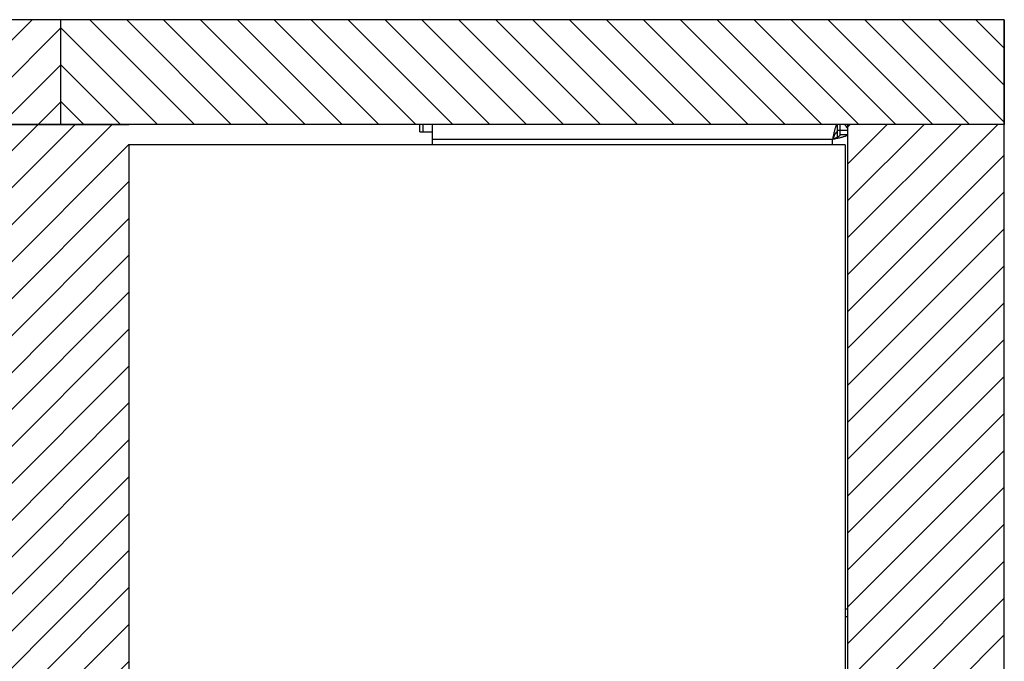
# Model space of a CAD drawing. Units: inches. Extents: x 192 to 321, y -105 to 194.
# Drawn here: x 270 to 274, y 68 to 71 of the extents above; entities that cross this region are included whole.
import ezdxf

# ---------------------------------------------------------------- set-up
doc = ezdxf.new("R2010")
doc.units = ezdxf.units.IN
doc.header["$MEASUREMENT"] = 0
doc.layers.add('BLIND', color=7, linetype='Continuous')
for name, color, linetype, lineweight in [('CENTERSUPPORT', 7, 'Continuous', 30), ('VALANCE', 7, 'Continuous', 30), ('WALL', 7, 'Continuous', 30)]:
    doc.layers.add(name, color=color, linetype=linetype, lineweight=lineweight)

# ---------------------------------------------------------------- blocks, each defined once
blk = doc.blocks.new('VALANCE')
at = {"layer": 'VALANCE', "color": 7}
for p, q in [((273.6931, 70.1496), (270.2631, 70.1496)), ((270.2631, 70.1496), (270.2631, 67.1496)), ((273.6931, 70.1496), (273.6931, 67.1496))]:
    blk.add_line(p, q, dxfattribs=at)
blk = doc.blocks.new('BLINDS')
at = {"layer": 'BLIND', "color": 7}
for p, q in [((269.9363, 70.7495), (269.9363, 70.2483)), ((274.4557, 70.2483), (274.4557, 70.7495)), ((271.6573, 70.2123), (271.6573, 70.2483)), ((271.6573, 70.2123), (271.7173, 70.2123)), ((271.6723, 70.2123), (271.6723, 70.2483)), ((271.7173, 70.1496), (271.7173, 70.2473)), ((273.6499, 70.2084), (273.6566, 70.2084)), ((273.6566, 70.1868), (273.6566, 70.2483)), ((273.7053, 70.2185), (273.6566, 70.2185)), ((273.6693, 70.1995), (273.6693, 70.2483)), ((274.4553, 70.2483), (273.7053, 70.2483)), ((273.7053, 70.2483), (273.7053, 66.2483)), ((274.4553, 66.2483), (274.4553, 70.2483)), ((273.6333, 70.1763), (271.7173, 70.1763)), ((273.6333, 70.1496), (273.6333, 70.1763)), ((273.6693, 70.1995), (273.7053, 70.1995)), ((273.7053, 67.927), (273.6931, 67.927)), ((273.7053, 67.891), (273.6931, 67.891))]:
    blk.add_line(p, q, dxfattribs=at)
blk.add_arc((273.6693, 70.2185), 0.036, 18.0169, 56.0958, dxfattribs=at)
for points, knots in [([(273.641, 70.2123), (273.6397, 70.2065), (273.637, 70.1945), (273.6346, 70.1825), (273.6333, 70.1763)], [0, 0, 0, 0, 0.483113, 1, 1, 1, 1]), ([(273.6519, 70.2105), (273.651, 70.2099), (273.6494, 70.2082), (273.6471, 70.2053), (273.6448, 70.2016), (273.6425, 70.1973), (273.6402, 70.1925), (273.6371, 70.1855), (273.6348, 70.18), (273.6333, 70.1763)], [0, 0, 0, 0, 0.080859, 0.176565, 0.28712, 0.411501, 0.547648, 0.693074, 1, 1, 1, 1]), ([(273.6566, 70.2483), (273.6562, 70.2483), (273.6555, 70.2481), (273.6545, 70.2477), (273.6536, 70.2469), (273.6526, 70.2458), (273.6516, 70.2444), (273.6503, 70.242), (273.6486, 70.2383), (273.6467, 70.2331), (273.6448, 70.2269), (273.6429, 70.2199), (273.6417, 70.2149), (273.641, 70.2123)], [0, 0, 0, 0, 0.024294, 0.050885, 0.081492, 0.117194, 0.158624, 0.20614, 0.319868, 0.457912, 0.618767, 0.800425, 1, 1, 1, 1]), ([(273.6566, 70.2123), (273.6558, 70.2123), (273.6541, 70.2119), (273.6526, 70.211), (273.6519, 70.2105)], [0, 0, 0, 0, 0.469735, 1, 1, 1, 1]), ([(273.6568, 70.1868), (273.6551, 70.1859), (273.6514, 70.1841), (273.6436, 70.1805), (273.6375, 70.178), (273.6333, 70.1763)], [0, 0, 0, 0, 0.226078, 0.472269, 1, 1, 1, 1]), ([(273.6693, 70.184), (273.6635, 70.1827), (273.6515, 70.18), (273.6395, 70.1775), (273.6333, 70.1763)], [0, 0, 0, 0, 0.483113, 1, 1, 1, 1]), ([(273.6693, 70.1995), (273.6693, 70.199), (273.6691, 70.1979), (273.6685, 70.1963), (273.6674, 70.1947), (273.666, 70.1931), (273.6642, 70.1915), (273.6611, 70.1893), (273.6586, 70.1878), (273.6568, 70.1868)], [0, 0, 0, 0, 0.086409, 0.178376, 0.280263, 0.39504, 0.524313, 0.668464, 1, 1, 1, 1]), ([(273.7053, 70.1995), (273.7053, 70.1992), (273.7052, 70.1985), (273.7047, 70.1975), (273.7039, 70.1966), (273.7028, 70.1956), (273.7014, 70.1946), (273.699, 70.1933), (273.6953, 70.1916), (273.6901, 70.1897), (273.6839, 70.1878), (273.6769, 70.1859), (273.6719, 70.1846), (273.6693, 70.184)], [0, 0, 0, 0, 0.024294, 0.050885, 0.081492, 0.117194, 0.158624, 0.20614, 0.319868, 0.457912, 0.618767, 0.800425, 1, 1, 1, 1])]:
    blk.add_open_spline(points, degree=3, knots=knots, dxfattribs=at)
blk = doc.blocks.new('WALL')
at = {"layer": 'BLIND', "transparency": 33554559}
h = blk.add_hatch(dxfattribs=at)
h.set_pattern_fill('ANSI31', color=254, angle=90, style=0)
h.paths.add_polyline_path([(274.4557, 70.7495), (269.9363, 70.7495), (269.9363, 70.2483), (274.4557, 70.2483)])
h = blk.add_hatch(dxfattribs=at)
h.set_pattern_fill('ANSI31', color=254, style=0)
h.paths.add_polyline_path([(271.3613, 67.1306), (271.3616, 67.1496), (270.2631, 67.1496), (270.2631, 70.2483), (269.6228, 70.2483), (269.6228, 67.1496), (268.9428, 67.1496), (268.9428, 66.2483), (271.3616, 66.2483), (271.3616, 66.2502), (271.3616, 66.2504), (271.3615, 66.2509), (271.3615, 66.2512), (271.3613, 66.2529), (271.3611, 66.2554), (271.361, 66.2561), (271.361, 66.2566), (271.3609, 66.2585), (271.3607, 66.2609), (271.3606, 66.262), (271.3606, 66.2628), (271.3605, 66.2648), (271.3604, 66.2672), (271.3603, 66.2686), (271.3603, 66.2698), (271.3602, 66.2718), (271.3601, 66.2743), (271.3601, 66.2761), (271.36, 66.2777), (271.36, 66.2798), (271.36, 66.2822), (271.3599, 66.2845), (271.3599, 66.2866), (271.3599, 66.2886), (271.3599, 66.2909), (271.3599, 66.2938), (271.3599, 66.2964), (271.3599, 66.2983), (271.3599, 66.3005), (271.36, 66.304), (271.36, 66.3072), (271.3601, 66.309), (271.3601, 66.3111), (271.3603, 66.3153), (271.3604, 66.319), (271.3604, 66.3207), (271.3605, 66.3227), (271.3607, 66.3278), (271.3609, 66.3321), (271.361, 66.3335), (271.3611, 66.3352), (271.3615, 66.3419), (271.3616, 66.344), (271.3616, 66.4286), (271.3613, 66.4391), (271.3613, 66.4406), (271.3616, 66.4596), (271.3616, 66.4802), (271.3616, 66.4804), (271.3615, 66.4809), (271.3615, 66.4812), (271.3613, 66.4829), (271.3611, 66.4854), (271.361, 66.4861), (271.361, 66.4866), (271.3609, 66.4885), (271.3607, 66.4909), (271.3606, 66.492), (271.3606, 66.4928), (271.3605, 66.4948), (271.3604, 66.4972), (271.3603, 66.4986), (271.3603, 66.4998), (271.3602, 66.5018), (271.3601, 66.5043), (271.3601, 66.5061), (271.36, 66.5077), (271.36, 66.5098), (271.36, 66.5122), (271.3599, 66.5145), (271.3599, 66.5166), (271.3599, 66.5186), (271.3599, 66.5209), (271.3599, 66.5238), (271.3599, 66.5264), (271.3599, 66.5283), (271.3599, 66.5305), (271.36, 66.534), (271.36, 66.5372), (271.3601, 66.539), (271.3601, 66.5411), (271.3603, 66.5453), (271.3604, 66.549), (271.3604, 66.5507), (271.3605, 66.5527), (271.3607, 66.5578), (271.3609, 66.5621), (271.361, 66.5635), (271.3611, 66.5652), (271.3615, 66.5719), (271.3616, 66.574), (271.3616, 66.6586), (271.3613, 66.6691), (271.3613, 66.6706), (271.3616, 66.6896), (271.3616, 66.7102), (271.3616, 66.7104), (271.3615, 66.7109), (271.3615, 66.7112), (271.3613, 66.7129), (271.3611, 66.7154), (271.361, 66.7161), (271.361, 66.7166), (271.3609, 66.7185), (271.3607, 66.7209), (271.3606, 66.722), (271.3606, 66.7228), (271.3605, 66.7248), (271.3604, 66.7272), (271.3603, 66.7286), (271.3603, 66.7298), (271.3602, 66.7318), (271.3601, 66.7343), (271.3601, 66.7361), (271.36, 66.7377), (271.36, 66.7398), (271.36, 66.7422), (271.3599, 66.7445), (271.3599, 66.7466), (271.3599, 66.7486), (271.3599, 66.7509), (271.3599, 66.7538), (271.3599, 66.7564), (271.3599, 66.7583), (271.3599, 66.7605), (271.36, 66.764), (271.36, 66.7672), (271.3601, 66.769), (271.3601, 66.7711), (271.3603, 66.7753), (271.3604, 66.779), (271.3604, 66.7807), (271.3605, 66.7827), (271.3607, 66.7878), (271.3609, 66.7921), (271.361, 66.7935), (271.3611, 66.7952), (271.3615, 66.8019), (271.3616, 66.804), (271.3616, 66.8886), (271.3613, 66.8991), (271.3613, 66.9006), (271.3616, 66.9196), (271.3616, 66.9402), (271.3616, 66.9404), (271.3615, 66.9409), (271.3615, 66.9412), (271.3613, 66.9429), (271.3611, 66.9454), (271.361, 66.9461), (271.361, 66.9466), (271.3609, 66.9485), (271.3607, 66.9509), (271.3606, 66.952), (271.3606, 66.9528), (271.3605, 66.9548), (271.3604, 66.9572), (271.3603, 66.9586), (271.3603, 66.9598), (271.3602, 66.9618), (271.3601, 66.9643), (271.3601, 66.9661), (271.36, 66.9677), (271.36, 66.9698), (271.36, 66.9722), (271.3599, 66.9745), (271.3599, 66.9766), (271.3599, 66.9786), (271.3599, 66.9809), (271.3599, 66.9838), (271.3599, 66.9864), (271.3599, 66.9883), (271.3599, 66.9905), (271.36, 66.994), (271.36, 66.9972), (271.3601, 66.999), (271.3601, 67.0011), (271.3603, 67.0053), (271.3604, 67.009), (271.3604, 67.0107), (271.3605, 67.0127), (271.3607, 67.0178), (271.3609, 67.0221), (271.361, 67.0235), (271.3611, 67.0252), (271.3615, 67.0319), (271.3616, 67.034), (271.3616, 67.1186), (271.3613, 67.1291)])
h = blk.add_hatch(dxfattribs=at)
h.set_pattern_fill('ANSI31', color=254)
h.paths.add_polyline_path([(274.4553, 70.2483), (273.7053, 70.2483), (273.7053, 66.2483), (274.4553, 66.2483)])
at = {"layer": 'WALL', "transparency": 33554559}
h = blk.add_hatch(dxfattribs=at)
h.set_pattern_fill('ANSI31', color=254)
h.paths.add_polyline_path([(231.7628, 70.2483), (269.9363, 70.2483), (269.9363, 70.7495), (231.7628, 70.7495)])
at = {"layer": 'BLIND'}
blk.add_line((269.6228, 70.2483), (270.2631, 70.2483), dxfattribs=at)
blk.add_lwpolyline([(270.2608, 70.1496), (270.2631, 70.1496), (270.2631, 67.1496), (271.3616, 67.1496), (271.3616, 66.2483), (268.9428, 66.2483), (268.9428, 67.1496), (269.6228, 67.1496), (269.6228, 70.1496)], dxfattribs=at)
at = {"layer": 'WALL', "color": 7}
for p, q in [((274.4557, 70.7495), (231.7628, 70.7495)), ((269.9363, 70.7495), (269.9363, 70.2483)), ((274.4557, 70.7495), (274.4557, 70.2483))]:
    blk.add_line(p, q, dxfattribs=at)
at = {"layer": 'WALL'}
blk.add_lwpolyline([(274.4557, 70.2483), (231.7628, 70.2483), (231.7628, 66.2483), (232.9428, 66.2483)], dxfattribs=at)
blk.add_lwpolyline([(274.4553, 70.2483), (273.7053, 70.2483), (273.7053, 66.2483), (274.4553, 66.2483)], close=True, dxfattribs=at)

msp = doc.modelspace()

# ---------------------------------------------------------------- block references
at = {"layer": 'BLIND'}
for name in ['WALL', 'BLINDS']:
    msp.add_blockref(name, (0, 0), dxfattribs=at)
at = {"layer": 'CENTERSUPPORT'}
msp.add_blockref('VALANCE', (0, 0), dxfattribs=at)

doc.saveas('drawing.dxf')
